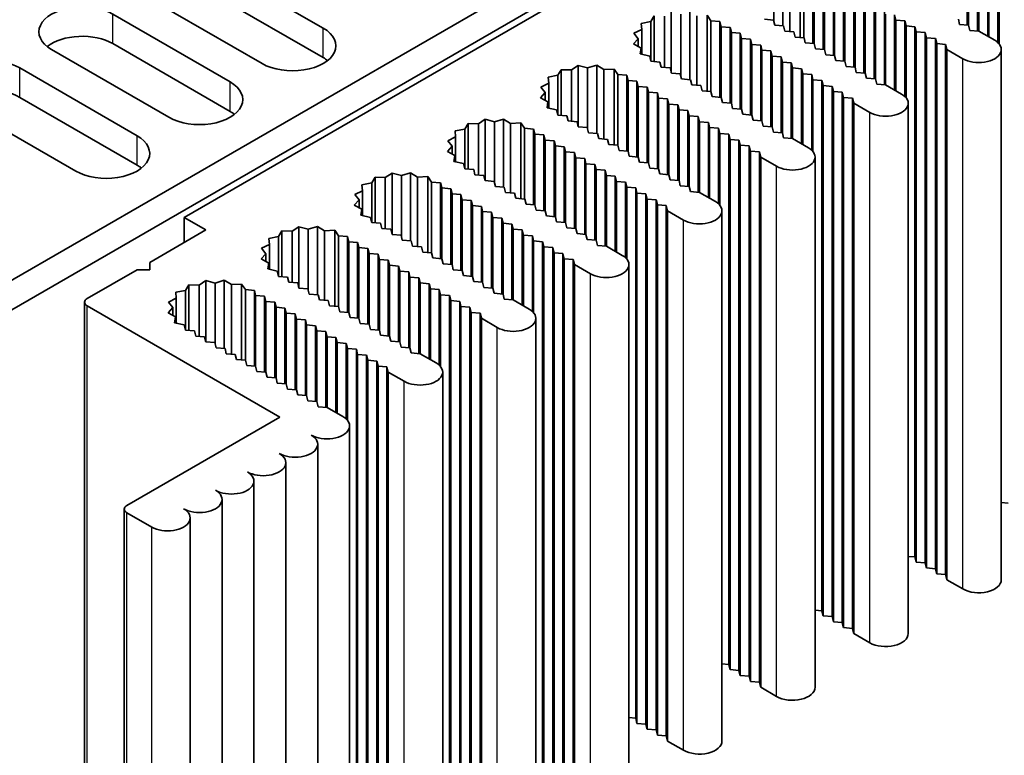
# Model space of a CAD drawing. Units: millimetres. Extents: x 0 to 7664, y 0 to 1405.
# Drawn here: x 1044 to 1099, y 336 to 377 of the extents above; entities that cross this region are included whole.
import ezdxf

# ---------------------------------------------------------------- set-up
doc = ezdxf.new("R2010")
doc.units = ezdxf.units.MM
doc.header["$LTSCALE"] = 3.5
doc.layers.add('Visible (ISO)', color=7, linetype='Continuous', lineweight=35)
doc.layers.add('Visible Narrow (ISO)', color=7, linetype='Continuous', lineweight=25)

msp = doc.modelspace()

# ---------------------------------------------------------------- linework, layer by layer
at = {"layer": 'Visible (ISO)'}
for p, q in [((1053.1918, 365.7581), (1180.471, 439.2428)), ((1126.5541, 410.1551), (967.8087, 318.5034)), ((1126.5541, 408.5221), (967.8087, 316.8704)), ((1096.6082, 376.4192), (1096.6082, 380.6184)), ((1054.3939, 380.006), (1060.8993, 376.2501)), ((1085.8794, 376.6215), (1085.8794, 380.0033)), ((1086.3864, 376.3758), (1086.3864, 380.1545)), ((1096.6789, 376.4134), (1096.6789, 380.3326)), ((1097.1739, 376.0926), (1097.1739, 380.2918)), ((1097.2446, 376.0868), (1097.2446, 380.006)), ((1097.7395, 375.801), (1097.7395, 379.9652)), ((1086.7775, 376.0636), (1086.7775, 379.9145)), ((1087.3456, 375.7368), (1087.3456, 379.9457)), ((1087.5536, 375.7197), (1087.5536, 379.6389)), ((1088.0522, 375.3986), (1088.0522, 379.5977)), ((1097.8103, 375.7602), (1097.8103, 379.6794)), ((1098.3052, 375.4481), (1098.3052, 379.6386)), ((1088.1229, 375.3928), (1088.1229, 379.312)), ((1088.6179, 375.072), (1088.6179, 379.2712)), ((1088.6886, 375.0662), (1088.6886, 378.9854)), ((1089.1835, 374.7454), (1089.1835, 378.9446)), ((1098.3759, 375.3731), (1098.3759, 379.3528)), ((1060.8993, 374.6171), (1054.3939, 378.373)), ((1089.2543, 374.7396), (1089.2543, 378.6588)), ((1089.7492, 374.4188), (1089.7492, 378.618)), ((1089.8199, 374.413), (1089.8199, 378.3322)), ((1057.5052, 374.2905), (1050.9998, 378.0464)), ((1090.3149, 374.0922), (1090.3149, 378.2914)), ((1090.3856, 374.0864), (1090.3856, 378.0056)), ((1090.8806, 373.7656), (1090.8806, 377.9648)), ((1090.9513, 373.7598), (1090.9513, 377.679)), ((1091.4463, 373.439), (1091.4463, 377.6382)), ((1091.517, 373.4332), (1091.517, 377.3524)), ((1092.012, 373.1124), (1092.012, 377.3116)), ((1049.232, 377.0258), (1055.7374, 373.2699)), ((1079.2569, 376.9292), (1079.0719, 376.6175)), ((1079.2569, 374.3977), (1079.2569, 376.9292)), ((1079.8268, 374.0708), (1079.8268, 376.9121)), ((1080.1997, 373.7743), (1080.1997, 377.1615)), ((1080.7175, 373.6413), (1080.7175, 377.0231)), ((1081.2245, 373.3956), (1081.2245, 377.1742)), ((1081.6156, 373.0834), (1081.6156, 376.9343)), ((1082.3917, 376.6587), (1082.1837, 376.9655)), ((1082.1837, 372.7566), (1082.1837, 376.9655)), ((1085.3652, 376.74), (1085.8601, 376.6992)), ((1085.8601, 376.6992), (1085.9309, 376.4134)), ((1092.0827, 373.1066), (1092.0827, 377.0258)), ((1092.6484, 376.6992), (1092.5777, 376.985)), ((1092.5777, 372.8208), (1092.5777, 376.985)), ((1093.1433, 376.6584), (1092.6484, 376.6992)), ((1092.6484, 372.78), (1092.6484, 376.6992)), ((1096.1132, 376.74), (1096.1839, 376.4542)), ((1078.5616, 376.1817), (1078.1297, 375.9664)), ((1079.0719, 376.6175), (1078.5321, 376.5107)), ((1078.5321, 376.5107), (1078.5616, 376.1817)), ((1078.5616, 374.8001), (1078.5616, 376.1817)), ((1079.0719, 374.413), (1079.0719, 376.6175)), ((1082.8903, 376.6175), (1082.3917, 376.6587)), ((1082.3917, 372.7395), (1082.3917, 376.6587)), ((1082.961, 376.3318), (1082.8903, 376.6175)), ((1082.8903, 372.4184), (1082.8903, 376.6175)), ((1083.456, 376.2909), (1082.961, 376.3318)), ((1082.961, 372.4126), (1082.961, 376.3318)), ((1083.5267, 376.0052), (1083.456, 376.2909)), ((1083.456, 372.0918), (1083.456, 376.2909)), ((1085.9309, 376.4134), (1086.4258, 376.3726)), ((1086.4258, 376.3726), (1086.4965, 376.0868)), ((1093.2141, 376.3726), (1093.1433, 376.6584)), ((1093.1433, 372.4679), (1093.1433, 376.6584)), ((1093.709, 376.3318), (1093.2141, 376.3726)), ((1093.2141, 372.3928), (1093.2141, 376.3726)), ((1093.7797, 376.046), (1093.709, 376.3318)), ((1093.709, 346.9379), (1093.709, 376.3318)), ((1096.1839, 376.4542), (1096.6789, 376.4134)), ((1096.6789, 376.4134), (1096.7496, 376.1276)), ((1078.3695, 375.6675), (1078.1077, 375.3747)), ((1078.1297, 375.9664), (1078.3695, 375.6675)), ((1078.3695, 375.2325), (1078.3695, 375.6675)), ((1084.0217, 375.9643), (1083.5267, 376.0052)), ((1083.5267, 372.086), (1083.5267, 376.0052)), ((1084.0924, 375.6786), (1084.0217, 375.9643)), ((1084.0217, 371.7652), (1084.0217, 375.9643)), ((1084.5874, 375.6377), (1084.0924, 375.6786)), ((1084.0924, 371.7594), (1084.0924, 375.6786)), ((1084.6581, 375.352), (1084.5874, 375.6377)), ((1084.5874, 371.4386), (1084.5874, 375.6377)), ((1086.4965, 376.0868), (1086.9915, 376.046)), ((1086.9915, 376.046), (1087.0622, 375.7602)), ((1087.0622, 375.7602), (1087.5572, 375.7194)), ((1087.5572, 375.7194), (1087.6279, 375.4336)), ((1094.2747, 376.0052), (1093.7797, 376.046)), ((1093.7797, 346.6521), (1093.7797, 376.046)), ((1094.3454, 375.7194), (1094.2747, 376.0052)), ((1094.2747, 346.6113), (1094.2747, 376.0052)), ((1094.8404, 375.6786), (1094.3454, 375.7194)), ((1094.3454, 346.3255), (1094.3454, 375.7194)), ((1094.9111, 375.3928), (1094.8404, 375.6786)), ((1094.8404, 346.2847), (1094.8404, 375.6786)), ((1096.7496, 376.1276), (1097.2446, 376.0868)), ((1097.2446, 376.0868), (1098.1284, 375.5765)), ((1052.3433, 371.3103), (1045.8379, 375.0662)), ((1055.7374, 371.6369), (1049.232, 375.3928)), ((1078.1077, 375.3747), (1078.5233, 375.1489)), ((1078.5233, 375.1489), (1078.4693, 374.821)), ((1078.5233, 374.8088), (1078.5233, 375.1489)), ((1085.153, 375.3111), (1084.6581, 375.352)), ((1084.6581, 371.4328), (1084.6581, 375.352)), ((1085.2237, 375.0254), (1085.153, 375.3111)), ((1085.153, 371.112), (1085.153, 375.3111)), ((1087.6279, 375.4336), (1088.1229, 375.3928)), ((1088.1229, 375.3928), (1088.1936, 375.107)), ((1088.1936, 375.107), (1088.6886, 375.0662)), ((1088.6886, 375.0662), (1088.7593, 374.7804)), ((1095.4061, 375.352), (1094.9111, 375.3928)), ((1094.9111, 345.9989), (1094.9111, 375.3928)), ((1095.4768, 375.0662), (1095.4061, 375.352)), ((1095.4061, 345.9581), (1095.4061, 375.352)), ((1096.3607, 374.5559), (1095.4768, 375.0662)), ((1095.4768, 345.6723), (1095.4768, 375.0662)), ((1098.4946, 345.6723), (1098.4946, 375.0662)), ((1078.4693, 374.821), (1079.0007, 374.7009)), ((1079.0007, 374.7009), (1079.0719, 374.413)), ((1085.7187, 374.9845), (1085.2237, 375.0254)), ((1085.2237, 371.1062), (1085.2237, 375.0254)), ((1085.7894, 374.6988), (1085.7187, 374.9845)), ((1085.7187, 370.7854), (1085.7187, 374.9845)), ((1086.2844, 374.6579), (1085.7894, 374.6988)), ((1085.7894, 370.7796), (1085.7894, 374.6988)), ((1086.3551, 374.3722), (1086.2844, 374.6579)), ((1086.2844, 370.4588), (1086.2844, 374.6579)), ((1088.7593, 374.7804), (1089.2543, 374.7396)), ((1089.2543, 374.7396), (1089.325, 374.4538)), ((1044.0701, 374.0456), (1050.5755, 370.2897)), ((1075.0378, 374.1813), (1074.6649, 373.9319)), ((1075.5556, 374.0428), (1075.0378, 374.1813)), ((1075.0378, 370.7941), (1075.0378, 374.1813)), ((1076.0626, 374.194), (1075.5556, 374.0428)), ((1075.5556, 370.6611), (1075.5556, 374.0428)), ((1076.4537, 373.9541), (1076.0626, 374.194)), ((1076.0626, 370.4154), (1076.0626, 374.194)), ((1077.0218, 373.9853), (1076.4537, 373.9541)), ((1076.4537, 370.1032), (1076.4537, 373.9541)), ((1077.2298, 373.6784), (1077.0218, 373.9853)), ((1077.0218, 369.7764), (1077.0218, 373.9853)), ((1079.0719, 374.413), (1079.5669, 374.3722)), ((1079.5669, 374.3722), (1079.6376, 374.0864)), ((1079.6376, 374.0864), (1080.1326, 374.0456)), ((1080.1326, 374.0456), (1080.2033, 373.7598)), ((1086.8501, 374.3313), (1086.3551, 374.3722)), ((1086.3551, 370.453), (1086.3551, 374.3722)), ((1086.9208, 374.0456), (1086.8501, 374.3313)), ((1086.8501, 370.1322), (1086.8501, 374.3313)), ((1087.4158, 374.0047), (1086.9208, 374.0456)), ((1086.9208, 370.1264), (1086.9208, 374.0456)), ((1087.4865, 373.719), (1087.4158, 374.0047)), ((1087.4158, 369.8406), (1087.4158, 374.0047)), ((1089.325, 374.4538), (1089.8199, 374.413)), ((1089.8199, 374.413), (1089.8907, 374.1272)), ((1089.8907, 374.1272), (1090.3856, 374.0864)), ((1090.3856, 374.0864), (1090.4563, 373.8006)), ((1073.91, 373.6373), (1073.3702, 373.5305)), ((1073.3702, 373.5305), (1073.3998, 373.2015)), ((1074.095, 373.949), (1073.91, 373.6373)), ((1073.91, 371.4328), (1073.91, 373.6373)), ((1074.6649, 373.9319), (1074.095, 373.949)), ((1074.095, 371.4175), (1074.095, 373.949)), ((1074.6649, 371.0906), (1074.6649, 373.9319)), ((1077.7284, 373.6373), (1077.2298, 373.6784)), ((1077.2298, 369.7593), (1077.2298, 373.6784)), ((1077.7991, 373.3516), (1077.7284, 373.6373)), ((1077.7284, 369.4382), (1077.7284, 373.6373)), ((1080.2033, 373.7598), (1080.6983, 373.719)), ((1080.6983, 373.719), (1080.769, 373.4332)), ((1080.769, 373.4332), (1081.264, 373.3924)), ((1087.9815, 373.6781), (1087.4865, 373.719)), ((1087.4865, 369.7998), (1087.4865, 373.719)), ((1088.0522, 373.3924), (1087.9815, 373.6781)), ((1087.9815, 369.4876), (1087.9815, 373.6781)), ((1090.4563, 373.8006), (1090.9513, 373.7598)), ((1090.9513, 373.7598), (1091.022, 373.474)), ((1091.022, 373.474), (1091.517, 373.4332)), ((1091.517, 373.4332), (1091.5877, 373.1474)), ((1073.3998, 373.2015), (1072.9678, 372.9862)), ((1072.9678, 372.9862), (1073.2076, 372.6873)), ((1073.3998, 371.8199), (1073.3998, 373.2015)), ((1078.2941, 373.3107), (1077.7991, 373.3516)), ((1077.7991, 369.4324), (1077.7991, 373.3516)), ((1078.3648, 373.025), (1078.2941, 373.3107)), ((1078.2941, 369.1116), (1078.2941, 373.3107)), ((1078.8598, 372.9841), (1078.3648, 373.025)), ((1078.3648, 369.1058), (1078.3648, 373.025)), ((1078.9305, 372.6984), (1078.8598, 372.9841)), ((1078.8598, 368.785), (1078.8598, 372.9841)), ((1081.264, 373.3924), (1081.3347, 373.1066)), ((1081.3347, 373.1066), (1081.8296, 373.0658)), ((1081.8296, 373.0658), (1081.9003, 372.78)), ((1088.5472, 373.3516), (1088.0522, 373.3924)), ((1088.0522, 369.4126), (1088.0522, 373.3924)), ((1088.6179, 373.0658), (1088.5472, 373.3516)), ((1088.5472, 343.9577), (1088.5472, 373.3516)), ((1089.1128, 373.025), (1088.6179, 373.0658)), ((1088.6179, 343.6719), (1088.6179, 373.0658)), ((1089.1835, 372.7392), (1089.1128, 373.025)), ((1089.1128, 343.6311), (1089.1128, 373.025)), ((1091.5877, 373.1474), (1092.0827, 373.1066)), ((1092.0827, 373.1066), (1092.9666, 372.5963)), ((1050.5755, 368.6567), (1044.0701, 372.4126)), ((1073.2076, 372.6873), (1072.9458, 372.3945)), ((1072.9458, 372.3945), (1073.3614, 372.1687)), ((1073.2076, 372.2523), (1073.2076, 372.6873)), ((1079.4255, 372.6575), (1078.9305, 372.6984)), ((1078.9305, 368.7792), (1078.9305, 372.6984)), ((1079.4962, 372.3718), (1079.4255, 372.6575)), ((1079.4255, 368.4584), (1079.4255, 372.6575)), ((1079.9912, 372.3309), (1079.4962, 372.3718)), ((1079.4962, 368.4526), (1079.4962, 372.3718)), ((1080.0619, 372.0452), (1079.9912, 372.3309)), ((1079.9912, 368.1318), (1079.9912, 372.3309)), ((1081.9003, 372.78), (1082.3953, 372.7392)), ((1082.3953, 372.7392), (1082.466, 372.4534)), ((1082.466, 372.4534), (1082.961, 372.4126)), ((1082.961, 372.4126), (1083.0317, 372.1268)), ((1089.6785, 372.6984), (1089.1835, 372.7392)), ((1089.1835, 343.3453), (1089.1835, 372.7392)), ((1089.7492, 372.4126), (1089.6785, 372.6984)), ((1089.6785, 343.3045), (1089.6785, 372.6984)), ((1090.2442, 372.3718), (1089.7492, 372.4126)), ((1089.7492, 343.0187), (1089.7492, 372.4126)), ((1090.3149, 372.086), (1090.2442, 372.3718)), ((1090.2442, 342.9779), (1090.2442, 372.3718)), ((1047.1814, 368.3301), (1040.676, 372.086)), ((1073.3614, 372.1687), (1073.3074, 371.8407)), ((1073.3074, 371.8407), (1073.8388, 371.7207)), ((1073.3614, 371.8285), (1073.3614, 372.1687)), ((1080.5568, 372.0043), (1080.0619, 372.0452)), ((1080.0619, 368.126), (1080.0619, 372.0452)), ((1080.6276, 371.7186), (1080.5568, 372.0043)), ((1080.5568, 367.8052), (1080.5568, 372.0043)), ((1083.0317, 372.1268), (1083.5267, 372.086)), ((1083.5267, 372.086), (1083.5974, 371.8002)), ((1083.5974, 371.8002), (1084.0924, 371.7594)), ((1091.1988, 371.5757), (1090.3149, 372.086)), ((1090.3149, 342.6921), (1090.3149, 372.086)), ((1093.3327, 342.6921), (1093.3327, 372.086)), ((1073.8388, 371.7207), (1073.91, 371.4328)), ((1073.91, 371.4328), (1074.405, 371.392)), ((1074.405, 371.392), (1074.4757, 371.1062)), ((1081.1225, 371.6777), (1080.6276, 371.7186)), ((1080.6276, 367.7994), (1080.6276, 371.7186)), ((1081.1932, 371.392), (1081.1225, 371.6777)), ((1081.1225, 367.4786), (1081.1225, 371.6777)), ((1081.6882, 371.3511), (1081.1932, 371.392)), ((1081.1932, 367.4728), (1081.1932, 371.392)), ((1081.7589, 371.0654), (1081.6882, 371.3511)), ((1081.6882, 367.152), (1081.6882, 371.3511)), ((1084.0924, 371.7594), (1084.1631, 371.4736)), ((1084.1631, 371.4736), (1084.6581, 371.4328)), ((1084.6581, 371.4328), (1084.7288, 371.147)), ((1068.9332, 370.9688), (1068.7482, 370.6571)), ((1069.503, 370.9517), (1068.9332, 370.9688)), ((1068.9332, 368.4373), (1068.9332, 370.9688)), ((1069.8759, 371.2011), (1069.503, 370.9517)), ((1069.503, 368.1104), (1069.503, 370.9517)), ((1070.3937, 371.0626), (1069.8759, 371.2011)), ((1069.8759, 367.8139), (1069.8759, 371.2011)), ((1070.9008, 371.2138), (1070.3937, 371.0626)), ((1070.3937, 367.6808), (1070.3937, 371.0626)), ((1071.2918, 370.9739), (1070.9008, 371.2138)), ((1070.9008, 367.4352), (1070.9008, 371.2138)), ((1071.8599, 371.005), (1071.2918, 370.9739)), ((1071.2918, 367.123), (1071.2918, 370.9739)), ((1072.0679, 370.6982), (1071.8599, 371.005)), ((1071.8599, 366.7962), (1071.8599, 371.005)), ((1072.5665, 370.6571), (1072.0679, 370.6982)), ((1072.0679, 366.7791), (1072.0679, 370.6982)), ((1074.4757, 371.1062), (1074.9707, 371.0654)), ((1074.9707, 371.0654), (1075.0414, 370.7796)), ((1075.0414, 370.7796), (1075.5364, 370.7388)), ((1075.5364, 370.7388), (1075.6071, 370.453)), ((1082.2539, 371.0245), (1081.7589, 371.0654)), ((1081.7589, 367.1462), (1081.7589, 371.0654)), ((1082.3246, 370.7388), (1082.2539, 371.0245)), ((1082.2539, 366.8604), (1082.2539, 371.0245)), ((1082.8196, 370.6979), (1082.3246, 370.7388)), ((1082.3246, 366.8196), (1082.3246, 370.7388)), ((1082.8903, 370.4122), (1082.8196, 370.6979)), ((1082.8196, 366.5074), (1082.8196, 370.6979)), ((1084.7288, 371.147), (1085.2237, 371.1062)), ((1085.2237, 371.1062), (1085.2945, 370.8204)), ((1085.2945, 370.8204), (1085.7894, 370.7796)), ((1085.7894, 370.7796), (1085.8601, 370.4938)), ((1068.2379, 370.2213), (1067.8059, 370.006)), ((1068.7482, 370.6571), (1068.2083, 370.5503)), ((1068.2083, 370.5503), (1068.2379, 370.2213)), ((1068.2379, 368.8397), (1068.2379, 370.2213)), ((1068.7482, 368.4526), (1068.7482, 370.6571)), ((1072.6372, 370.3713), (1072.5665, 370.6571)), ((1072.5665, 366.458), (1072.5665, 370.6571)), ((1073.1322, 370.3305), (1072.6372, 370.3713)), ((1072.6372, 366.4522), (1072.6372, 370.3713)), ((1073.2029, 370.0447), (1073.1322, 370.3305)), ((1073.1322, 366.1314), (1073.1322, 370.3305)), ((1075.6071, 370.453), (1076.1021, 370.4122)), ((1076.1021, 370.4122), (1076.1728, 370.1264)), ((1083.3853, 370.3713), (1082.8903, 370.4122)), ((1082.8903, 366.4324), (1082.8903, 370.4122)), ((1083.456, 370.0856), (1083.3853, 370.3713)), ((1083.3853, 340.9775), (1083.3853, 370.3713)), ((1085.8601, 370.4938), (1086.3551, 370.453)), ((1086.3551, 370.453), (1086.4258, 370.1672)), ((1086.4258, 370.1672), (1086.9208, 370.1264)), ((1068.0458, 369.707), (1067.7839, 369.4143)), ((1067.8059, 370.006), (1068.0458, 369.707)), ((1068.0458, 369.272), (1068.0458, 369.707)), ((1073.6979, 370.0039), (1073.2029, 370.0447)), ((1073.2029, 366.1256), (1073.2029, 370.0447)), ((1073.7686, 369.7181), (1073.6979, 370.0039)), ((1073.6979, 365.8048), (1073.6979, 370.0039)), ((1074.2636, 369.6773), (1073.7686, 369.7181)), ((1073.7686, 365.799), (1073.7686, 369.7181)), ((1074.3343, 369.3915), (1074.2636, 369.6773)), ((1074.2636, 365.4782), (1074.2636, 369.6773)), ((1076.1728, 370.1264), (1076.6678, 370.0856)), ((1076.6678, 370.0856), (1076.7385, 369.7998)), ((1076.7385, 369.7998), (1077.2334, 369.759)), ((1077.2334, 369.759), (1077.3042, 369.4732)), ((1083.951, 370.0447), (1083.456, 370.0856)), ((1083.456, 340.6917), (1083.456, 370.0856)), ((1084.0217, 369.759), (1083.951, 370.0447)), ((1083.951, 340.6509), (1083.951, 370.0447)), ((1084.5166, 369.7181), (1084.0217, 369.759)), ((1084.0217, 340.3651), (1084.0217, 369.759)), ((1084.5874, 369.4324), (1084.5166, 369.7181)), ((1084.5166, 340.3243), (1084.5166, 369.7181)), ((1086.9208, 370.1264), (1087.8047, 369.6161)), ((1067.7839, 369.4143), (1068.1995, 369.1885)), ((1068.1995, 369.1885), (1068.1455, 368.8605)), ((1068.1995, 368.8483), (1068.1995, 369.1885)), ((1074.8293, 369.3507), (1074.3343, 369.3915)), ((1074.3343, 365.4724), (1074.3343, 369.3915)), ((1074.9, 369.0649), (1074.8293, 369.3507)), ((1074.8293, 365.1516), (1074.8293, 369.3507)), ((1075.395, 369.0241), (1074.9, 369.0649)), ((1074.9, 365.1458), (1074.9, 369.0649)), ((1077.3042, 369.4732), (1077.7991, 369.4324)), ((1077.7991, 369.4324), (1077.8698, 369.1466)), ((1077.8698, 369.1466), (1078.3648, 369.1058)), ((1078.3648, 369.1058), (1078.4355, 368.82)), ((1085.0823, 369.3915), (1084.5874, 369.4324)), ((1084.5874, 340.0385), (1084.5874, 369.4324)), ((1085.153, 369.1058), (1085.0823, 369.3915)), ((1085.0823, 339.9977), (1085.0823, 369.3915)), ((1086.0369, 368.5955), (1085.153, 369.1058)), ((1085.153, 339.7119), (1085.153, 369.1058)), ((1088.1708, 339.7119), (1088.1708, 369.1058)), ((1068.1455, 368.8605), (1068.6769, 368.7404)), ((1068.6769, 368.7404), (1068.7482, 368.4526)), ((1075.4657, 368.7383), (1075.395, 369.0241)), ((1075.395, 364.825), (1075.395, 369.0241)), ((1075.9607, 368.6975), (1075.4657, 368.7383)), ((1075.4657, 364.8192), (1075.4657, 368.7383)), ((1076.0314, 368.4117), (1075.9607, 368.6975)), ((1075.9607, 364.4984), (1075.9607, 368.6975)), ((1078.4355, 368.82), (1078.9305, 368.7792)), ((1078.9305, 368.7792), (1079.0012, 368.4934)), ((1079.0012, 368.4934), (1079.4962, 368.4526)), ((1063.7713, 367.9886), (1063.5863, 367.6769)), ((1064.3412, 367.9715), (1063.7713, 367.9886)), ((1063.7713, 365.4571), (1063.7713, 367.9886)), ((1064.7141, 368.2209), (1064.3412, 367.9715)), ((1064.3412, 365.1302), (1064.3412, 367.9715)), ((1065.2319, 368.0824), (1064.7141, 368.2209)), ((1064.7141, 364.8337), (1064.7141, 368.2209)), ((1065.7389, 368.2336), (1065.2319, 368.0824)), ((1065.2319, 364.7006), (1065.2319, 368.0824)), ((1066.13, 367.9937), (1065.7389, 368.2336)), ((1065.7389, 364.455), (1065.7389, 368.2336)), ((1066.6981, 368.0248), (1066.13, 367.9937)), ((1066.13, 364.1428), (1066.13, 367.9937)), ((1066.906, 367.718), (1066.6981, 368.0248)), ((1066.6981, 363.816), (1066.6981, 368.0248)), ((1068.7482, 368.4526), (1069.2431, 368.4117)), ((1069.2431, 368.4117), (1069.3138, 368.126)), ((1069.3138, 368.126), (1069.8088, 368.0851)), ((1069.8088, 368.0851), (1069.8795, 367.7994)), ((1076.5263, 368.3709), (1076.0314, 368.4117)), ((1076.0314, 364.4926), (1076.0314, 368.4117)), ((1076.597, 368.0851), (1076.5263, 368.3709)), ((1076.5263, 364.1718), (1076.5263, 368.3709)), ((1077.092, 368.0443), (1076.597, 368.0851)), ((1076.597, 364.166), (1076.597, 368.0851)), ((1077.1627, 367.7585), (1077.092, 368.0443)), ((1077.092, 363.8802), (1077.092, 368.0443)), ((1079.4962, 368.4526), (1079.5669, 368.1668)), ((1079.5669, 368.1668), (1080.0619, 368.126)), ((1080.0619, 368.126), (1080.1326, 367.8402)), ((1063.5863, 367.6769), (1063.0464, 367.5701)), ((1063.0464, 367.5701), (1063.076, 367.2411)), ((1063.5863, 365.4724), (1063.5863, 367.6769)), ((1067.4047, 367.6769), (1066.906, 367.718)), ((1066.906, 363.7988), (1066.906, 367.718)), ((1067.4754, 367.3911), (1067.4047, 367.6769)), ((1067.4047, 363.4778), (1067.4047, 367.6769)), ((1069.8795, 367.7994), (1070.3745, 367.7585)), ((1070.3745, 367.7585), (1070.4452, 367.4728)), ((1070.4452, 367.4728), (1070.9402, 367.4319)), ((1070.9402, 367.4319), (1071.0109, 367.1462)), ((1077.6577, 367.7177), (1077.1627, 367.7585)), ((1077.1627, 363.8394), (1077.1627, 367.7585)), ((1077.7284, 367.4319), (1077.6577, 367.7177)), ((1077.6577, 363.5272), (1077.6577, 367.7177)), ((1078.2234, 367.3911), (1077.7284, 367.4319)), ((1077.7284, 363.4522), (1077.7284, 367.4319)), ((1080.1326, 367.8402), (1080.6276, 367.7994)), ((1080.6276, 367.7994), (1080.6983, 367.5136)), ((1080.6983, 367.5136), (1081.1932, 367.4728)), ((1081.1932, 367.4728), (1081.264, 367.187)), ((1063.076, 367.2411), (1062.644, 367.0258)), ((1062.644, 367.0258), (1062.8839, 366.7268)), ((1063.076, 365.8594), (1063.076, 367.2411)), ((1067.9703, 367.3503), (1067.4754, 367.3911)), ((1067.4754, 363.4719), (1067.4754, 367.3911)), ((1068.0411, 367.0645), (1067.9703, 367.3503)), ((1067.9703, 363.1512), (1067.9703, 367.3503)), ((1068.536, 367.0237), (1068.0411, 367.0645)), ((1068.0411, 363.1453), (1068.0411, 367.0645)), ((1068.6067, 366.7379), (1068.536, 367.0237)), ((1068.536, 362.8246), (1068.536, 367.0237)), ((1071.0109, 367.1462), (1071.5059, 367.1054)), ((1071.5059, 367.1054), (1071.5766, 366.8196)), ((1078.2941, 367.1054), (1078.2234, 367.3911)), ((1078.2234, 337.9972), (1078.2234, 367.3911)), ((1078.7891, 367.0645), (1078.2941, 367.1054)), ((1078.2941, 337.7115), (1078.2941, 367.1054)), ((1078.8598, 366.7788), (1078.7891, 367.0645)), ((1078.7891, 337.6706), (1078.7891, 367.0645)), ((1081.264, 367.187), (1081.7589, 367.1462)), ((1081.7589, 367.1462), (1082.6428, 366.6359)), ((1062.8839, 366.7268), (1062.622, 366.4341)), ((1062.622, 366.4341), (1063.0376, 366.2083)), ((1062.8839, 366.2918), (1062.8839, 366.7268)), ((1069.1017, 366.6971), (1068.6067, 366.7379)), ((1068.6067, 362.8187), (1068.6067, 366.7379)), ((1069.1724, 366.4113), (1069.1017, 366.6971)), ((1069.1017, 362.498), (1069.1017, 366.6971)), ((1069.6674, 366.3705), (1069.1724, 366.4113)), ((1069.1724, 362.4921), (1069.1724, 366.4113)), ((1069.7381, 366.0847), (1069.6674, 366.3705)), ((1069.6674, 362.1714), (1069.6674, 366.3705)), ((1071.5766, 366.8196), (1072.0716, 366.7788)), ((1072.0716, 366.7788), (1072.1423, 366.493)), ((1072.1423, 366.493), (1072.6372, 366.4522)), ((1072.6372, 366.4522), (1072.708, 366.1664)), ((1079.3548, 366.7379), (1078.8598, 366.7788)), ((1078.8598, 337.3849), (1078.8598, 366.7788)), ((1079.4255, 366.4522), (1079.3548, 366.7379)), ((1079.3548, 337.3441), (1079.3548, 366.7379)), ((1079.9204, 366.4113), (1079.4255, 366.4522)), ((1079.4255, 337.0583), (1079.4255, 366.4522)), ((1079.9912, 366.1256), (1079.9204, 366.4113)), ((1079.9204, 337.0175), (1079.9204, 366.4113)), ((1063.0376, 366.2083), (1062.9836, 365.8803)), ((1062.9836, 365.8803), (1063.5151, 365.7602)), ((1063.0376, 365.8681), (1063.0376, 366.2083)), ((1070.2331, 366.0439), (1069.7381, 366.0847)), ((1069.7381, 362.1655), (1069.7381, 366.0847)), ((1070.3038, 365.7581), (1070.2331, 366.0439)), ((1070.2331, 361.8448), (1070.2331, 366.0439)), ((1072.708, 366.1664), (1073.2029, 366.1256)), ((1073.2029, 366.1256), (1073.2736, 365.8398)), ((1073.2736, 365.8398), (1073.7686, 365.799)), ((1073.7686, 365.799), (1073.8393, 365.5132)), ((1080.875, 365.6152), (1079.9912, 366.1256)), ((1079.9912, 336.7317), (1079.9912, 366.1256)), ((1083.0089, 336.7317), (1083.0089, 366.1256)), ((1054.3939, 365.0641), (1053.1918, 365.7581)), ((1053.1918, 364.3701), (1053.1918, 365.7581)), ((1059.5522, 365.2407), (1059.1793, 364.9913)), ((1060.07, 365.1022), (1059.5522, 365.2407)), ((1059.5522, 361.8535), (1059.5522, 365.2407)), ((1060.577, 365.2534), (1060.07, 365.1022)), ((1060.9681, 365.0135), (1060.577, 365.2534)), ((1060.577, 361.4748), (1060.577, 365.2534)), ((1063.5151, 365.7602), (1063.5863, 365.4724)), ((1063.5863, 365.4724), (1064.0813, 365.4315)), ((1064.0813, 365.4315), (1064.152, 365.1458)), ((1070.7988, 365.7173), (1070.3038, 365.7581)), ((1070.3038, 361.8389), (1070.3038, 365.7581)), ((1070.8695, 365.4315), (1070.7988, 365.7173)), ((1070.7988, 361.5182), (1070.7988, 365.7173)), ((1071.3645, 365.3907), (1070.8695, 365.4315)), ((1070.8695, 361.5123), (1070.8695, 365.4315)), ((1071.4352, 365.1049), (1071.3645, 365.3907)), ((1071.3645, 361.1916), (1071.3645, 365.3907)), ((1073.8393, 365.5132), (1074.3343, 365.4724)), ((1074.3343, 365.4724), (1074.405, 365.1866)), ((1051.2826, 363.2678), (1054.3939, 365.0641)), ((1058.4244, 364.6967), (1057.8846, 364.5899)), ((1058.6094, 365.0084), (1058.4244, 364.6967)), ((1058.4244, 362.4921), (1058.4244, 364.6967)), ((1059.1793, 364.9913), (1058.6094, 365.0084)), ((1058.6094, 362.4769), (1058.6094, 365.0084)), ((1059.1793, 362.1499), (1059.1793, 364.9913)), ((1060.07, 361.7204), (1060.07, 365.1022)), ((1061.5362, 365.0446), (1060.9681, 365.0135)), ((1060.9681, 361.1626), (1060.9681, 365.0135)), ((1061.7442, 364.7378), (1061.5362, 365.0446)), ((1061.5362, 360.8358), (1061.5362, 365.0446)), ((1062.2428, 364.6967), (1061.7442, 364.7378)), ((1061.7442, 360.8186), (1061.7442, 364.7378)), ((1062.3135, 364.4109), (1062.2428, 364.6967)), ((1062.2428, 360.4976), (1062.2428, 364.6967)), ((1064.152, 365.1458), (1064.6469, 365.1049)), ((1064.6469, 365.1049), (1064.7177, 364.8192)), ((1064.7177, 364.8192), (1065.2126, 364.7783)), ((1065.2126, 364.7783), (1065.2833, 364.4926)), ((1071.9301, 365.0641), (1071.4352, 365.1049)), ((1071.4352, 361.1858), (1071.4352, 365.1049)), ((1072.0009, 364.7783), (1071.9301, 365.0641)), ((1071.9301, 360.9), (1071.9301, 365.0641)), ((1072.4958, 364.7375), (1072.0009, 364.7783)), ((1072.0009, 360.8592), (1072.0009, 364.7783)), ((1072.5665, 364.4517), (1072.4958, 364.7375)), ((1072.4958, 360.547), (1072.4958, 364.7375)), ((1074.405, 365.1866), (1074.9, 365.1458)), ((1074.9, 365.1458), (1074.9707, 364.86)), ((1074.9707, 364.86), (1075.4657, 364.8192)), ((1075.4657, 364.8192), (1075.5364, 364.5334)), ((1057.9141, 364.2609), (1057.4822, 364.0456)), ((1057.8846, 364.5899), (1057.9141, 364.2609)), ((1057.9141, 362.8792), (1057.9141, 364.2609)), ((1062.8085, 364.3701), (1062.3135, 364.4109)), ((1062.3135, 360.4917), (1062.3135, 364.4109)), ((1062.8792, 364.0843), (1062.8085, 364.3701)), ((1062.8085, 360.171), (1062.8085, 364.3701)), ((1065.2833, 364.4926), (1065.7783, 364.4517)), ((1065.7783, 364.4517), (1065.849, 364.166)), ((1065.849, 364.166), (1066.344, 364.1251)), ((1066.344, 364.1251), (1066.4147, 363.8394)), ((1073.0615, 364.4109), (1072.5665, 364.4517)), ((1072.5665, 360.472), (1072.5665, 364.4517)), ((1073.1322, 364.1251), (1073.0615, 364.4109)), ((1073.0615, 335.017), (1073.0615, 364.4109)), ((1073.6272, 364.0843), (1073.1322, 364.1251)), ((1073.1322, 334.7313), (1073.1322, 364.1251)), ((1075.5364, 364.5334), (1076.0314, 364.4926)), ((1076.0314, 364.4926), (1076.1021, 364.2068)), ((1076.1021, 364.2068), (1076.597, 364.166)), ((1076.597, 364.166), (1077.4809, 363.6557)), ((1057.722, 363.7466), (1057.4602, 363.4539)), ((1057.4822, 364.0456), (1057.722, 363.7466)), ((1057.722, 363.3116), (1057.722, 363.7466)), ((1063.3742, 364.0435), (1062.8792, 364.0843)), ((1062.8792, 360.1651), (1062.8792, 364.0843)), ((1063.4449, 363.7577), (1063.3742, 364.0435)), ((1063.3742, 359.8444), (1063.3742, 364.0435)), ((1063.9398, 363.7169), (1063.4449, 363.7577)), ((1063.4449, 359.8385), (1063.4449, 363.7577)), ((1064.0105, 363.4311), (1063.9398, 363.7169)), ((1063.9398, 359.5178), (1063.9398, 363.7169)), ((1066.4147, 363.8394), (1066.9097, 363.7985)), ((1066.9097, 363.7985), (1066.9804, 363.5128)), ((1073.6979, 363.7985), (1073.6272, 364.0843)), ((1073.6272, 334.6904), (1073.6272, 364.0843)), ((1074.1929, 363.7577), (1073.6979, 363.7985)), ((1073.6979, 334.4047), (1073.6979, 363.7985)), ((1074.2636, 363.4719), (1074.1929, 363.7577)), ((1074.1929, 334.3638), (1074.1929, 363.7577)), ((1051.2826, 362.8596), (1051.2826, 363.2678)), ((1057.4602, 363.4539), (1057.8757, 363.2281)), ((1057.8757, 363.2281), (1057.8218, 362.9001)), ((1057.8757, 362.8879), (1057.8757, 363.2281)), ((1064.5055, 363.3903), (1064.0105, 363.4311)), ((1064.0105, 359.5119), (1064.0105, 363.4311)), ((1064.5762, 363.1045), (1064.5055, 363.3903)), ((1064.5055, 359.1912), (1064.5055, 363.3903)), ((1065.0712, 363.0637), (1064.5762, 363.1045)), ((1064.5762, 359.1853), (1064.5762, 363.1045)), ((1065.1419, 362.7779), (1065.0712, 363.0637)), ((1065.0712, 358.8646), (1065.0712, 363.0637)), ((1066.9804, 363.5128), (1067.4754, 363.4719)), ((1067.4754, 363.4719), (1067.5461, 363.1862)), ((1067.5461, 363.1862), (1068.0411, 363.1453)), ((1068.0411, 363.1453), (1068.1118, 362.8596)), ((1074.7586, 363.4311), (1074.2636, 363.4719)), ((1074.2636, 334.0781), (1074.2636, 363.4719)), ((1074.8293, 363.1453), (1074.7586, 363.4311)), ((1074.7586, 334.0372), (1074.7586, 363.4311)), ((1075.7132, 362.635), (1074.8293, 363.1453)), ((1074.8293, 333.7515), (1074.8293, 363.1453)), ((1077.847, 333.7515), (1077.847, 363.1453)), ((1047.8178, 361.2674), (1050.5755, 362.8596)), ((1050.5755, 362.8596), (1051.2826, 362.8596)), ((1057.8218, 362.9001), (1058.3532, 362.78)), ((1058.3532, 362.78), (1058.4244, 362.4921)), ((1058.4244, 362.4921), (1058.9194, 362.4513)), ((1065.6369, 362.7371), (1065.1419, 362.7779)), ((1065.1419, 358.8587), (1065.1419, 362.7779)), ((1065.7076, 362.4513), (1065.6369, 362.7371)), ((1065.6369, 358.538), (1065.6369, 362.7371)), ((1068.1118, 362.8596), (1068.6067, 362.8187)), ((1068.6067, 362.8187), (1068.6775, 362.533)), ((1068.6775, 362.533), (1069.1724, 362.4921)), ((1069.1724, 362.4921), (1069.2431, 362.2064)), ((1053.4475, 362.0281), (1053.2625, 361.7165)), ((1053.4475, 359.4967), (1053.4475, 362.0281)), ((1054.0174, 362.0111), (1053.4475, 362.0281)), ((1054.3903, 362.2605), (1054.0174, 362.0111)), ((1054.0174, 359.1697), (1054.0174, 362.0111)), ((1054.3903, 358.8733), (1054.3903, 362.2605)), ((1054.9081, 362.122), (1054.3903, 362.2605)), ((1055.4151, 362.2732), (1054.9081, 362.122)), ((1054.9081, 358.7402), (1054.9081, 362.122)), ((1055.8062, 362.0332), (1055.4151, 362.2732)), ((1055.4151, 358.4946), (1055.4151, 362.2732)), ((1056.3743, 362.0644), (1055.8062, 362.0332)), ((1055.8062, 358.1824), (1055.8062, 362.0332)), ((1056.5823, 361.7576), (1056.3743, 362.0644)), ((1056.3743, 357.8556), (1056.3743, 362.0644)), ((1058.9194, 362.4513), (1058.9901, 362.1655)), ((1058.9901, 362.1655), (1059.4851, 362.1247)), ((1059.4851, 362.1247), (1059.5558, 361.8389)), ((1066.2026, 362.4105), (1065.7076, 362.4513)), ((1065.7076, 358.5321), (1065.7076, 362.4513)), ((1066.2733, 362.1247), (1066.2026, 362.4105)), ((1066.2026, 358.2114), (1066.2026, 362.4105)), ((1066.7683, 362.0839), (1066.2733, 362.1247)), ((1066.2733, 358.2055), (1066.2733, 362.1247)), ((1066.839, 361.7981), (1066.7683, 362.0839)), ((1066.7683, 357.9198), (1066.7683, 362.0839)), ((1069.2431, 362.2064), (1069.7381, 362.1655)), ((1069.7381, 362.1655), (1069.8088, 361.8798)), ((1053.2625, 361.7165), (1052.7227, 361.6097)), ((1052.7227, 361.6097), (1052.7522, 361.2806)), ((1053.2625, 359.5119), (1053.2625, 361.7165)), ((1057.0809, 361.7165), (1056.5823, 361.7576)), ((1056.5823, 357.8384), (1056.5823, 361.7576)), ((1057.1516, 361.4307), (1057.0809, 361.7165)), ((1057.0809, 357.5173), (1057.0809, 361.7165)), ((1057.6466, 361.3899), (1057.1516, 361.4307)), ((1057.1516, 357.5115), (1057.1516, 361.4307)), ((1059.5558, 361.8389), (1060.0507, 361.7981)), ((1060.0507, 361.7981), (1060.1215, 361.5123)), ((1060.1215, 361.5123), (1060.6164, 361.4715)), ((1060.6164, 361.4715), (1060.6871, 361.1858)), ((1067.3339, 361.7573), (1066.839, 361.7981)), ((1066.839, 357.8789), (1066.839, 361.7981)), ((1067.4047, 361.4715), (1067.3339, 361.7573)), ((1067.3339, 357.5668), (1067.3339, 361.7573)), ((1067.8996, 361.4307), (1067.4047, 361.4715)), ((1067.4047, 357.4918), (1067.4047, 361.4715)), ((1067.9703, 361.1449), (1067.8996, 361.4307)), ((1067.8996, 332.0368), (1067.8996, 361.4307)), ((1069.8088, 361.8798), (1070.3038, 361.8389)), ((1070.3038, 361.8389), (1070.3745, 361.5532)), ((1070.3745, 361.5532), (1070.8695, 361.5123)), ((1070.8695, 361.5123), (1070.9402, 361.2266)), ((1047.6714, 331.6694), (1047.6714, 361.0633)), ((1058.4951, 354.6946), (1047.8178, 360.8592)), ((1052.7522, 361.2806), (1052.3203, 361.0654)), ((1052.3203, 361.0654), (1052.5601, 360.7664)), ((1052.7522, 359.899), (1052.7522, 361.2806)), ((1057.7173, 361.1041), (1057.6466, 361.3899)), ((1057.6466, 357.1907), (1057.6466, 361.3899)), ((1058.2123, 361.0633), (1057.7173, 361.1041)), ((1057.7173, 357.1849), (1057.7173, 361.1041)), ((1058.283, 360.7775), (1058.2123, 361.0633)), ((1058.2123, 356.8642), (1058.2123, 361.0633)), ((1060.6871, 361.1858), (1061.1821, 361.1449)), ((1061.1821, 361.1449), (1061.2528, 360.8592)), ((1061.2528, 360.8592), (1061.7478, 360.8183)), ((1068.4653, 361.1041), (1067.9703, 361.1449)), ((1067.9703, 331.751), (1067.9703, 361.1449)), ((1068.536, 360.8183), (1068.4653, 361.1041)), ((1068.4653, 331.7102), (1068.4653, 361.1041)), ((1070.9402, 361.2266), (1071.4352, 361.1858)), ((1071.4352, 361.1858), (1072.3191, 360.6754)), ((1052.5601, 360.7664), (1052.2983, 360.4737)), ((1052.2983, 360.4737), (1052.7139, 360.2479)), ((1052.5601, 360.3314), (1052.5601, 360.7664)), ((1058.778, 360.7367), (1058.283, 360.7775)), ((1058.283, 356.8583), (1058.283, 360.7775)), ((1058.8487, 360.4509), (1058.778, 360.7367)), ((1058.778, 356.5376), (1058.778, 360.7367)), ((1059.3436, 360.4101), (1058.8487, 360.4509)), ((1058.8487, 356.5317), (1058.8487, 360.4509)), ((1059.4144, 360.1243), (1059.3436, 360.4101)), ((1059.3436, 356.211), (1059.3436, 360.4101)), ((1061.7478, 360.8183), (1061.8185, 360.5326)), ((1061.8185, 360.5326), (1062.3135, 360.4917)), ((1062.3135, 360.4917), (1062.3842, 360.206)), ((1069.031, 360.7775), (1068.536, 360.8183)), ((1068.536, 331.4245), (1068.536, 360.8183)), ((1069.1017, 360.4917), (1069.031, 360.7775)), ((1069.031, 331.3836), (1069.031, 360.7775)), ((1069.5967, 360.4509), (1069.1017, 360.4917)), ((1069.1017, 331.0979), (1069.1017, 360.4917)), ((1069.6674, 360.1651), (1069.5967, 360.4509)), ((1069.5967, 331.057), (1069.5967, 360.4509)), ((1052.7139, 360.2479), (1052.6599, 359.9199)), ((1052.6599, 359.9199), (1053.1913, 359.7998)), ((1052.7139, 359.9077), (1052.7139, 360.2479)), ((1053.1913, 359.7998), (1053.2625, 359.5119)), ((1059.9093, 360.0835), (1059.4144, 360.1243)), ((1059.4144, 356.2051), (1059.4144, 360.1243)), ((1059.98, 359.7977), (1059.9093, 360.0835)), ((1059.9093, 355.8844), (1059.9093, 360.0835)), ((1060.475, 359.7569), (1059.98, 359.7977)), ((1059.98, 355.8785), (1059.98, 359.7977)), ((1060.5457, 359.4711), (1060.475, 359.7569)), ((1060.475, 355.5578), (1060.475, 359.7569)), ((1062.3842, 360.206), (1062.8792, 360.1651)), ((1062.8792, 360.1651), (1062.9499, 359.8794)), ((1062.9499, 359.8794), (1063.4449, 359.8385)), ((1063.4449, 359.8385), (1063.5156, 359.5528)), ((1070.5513, 359.6548), (1069.6674, 360.1651)), ((1069.6674, 330.7713), (1069.6674, 360.1651)), ((1072.6852, 330.7713), (1072.6852, 360.1651)), ((1053.2625, 359.5119), (1053.7575, 359.4711)), ((1053.7575, 359.4711), (1053.8282, 359.1853)), ((1061.0407, 359.4303), (1060.5457, 359.4711)), ((1060.5457, 355.5519), (1060.5457, 359.4711)), ((1061.1114, 359.1445), (1061.0407, 359.4303)), ((1061.0407, 355.2312), (1061.0407, 359.4303)), ((1063.5156, 359.5528), (1064.0105, 359.5119)), ((1064.0105, 359.5119), (1064.0813, 359.2262)), ((1064.0813, 359.2262), (1064.5762, 359.1853)), ((1053.8282, 359.1853), (1054.3232, 359.1445)), ((1054.3232, 359.1445), (1054.3939, 358.8587)), ((1054.3939, 358.8587), (1054.8889, 358.8179)), ((1054.8889, 358.8179), (1054.9596, 358.5321)), ((1061.6064, 359.1037), (1061.1114, 359.1445)), ((1061.1114, 355.2253), (1061.1114, 359.1445)), ((1061.6771, 358.8179), (1061.6064, 359.1037)), ((1061.6064, 354.9396), (1061.6064, 359.1037)), ((1062.1721, 358.7771), (1061.6771, 358.8179)), ((1061.6771, 354.8987), (1061.6771, 358.8179)), ((1062.2428, 358.4913), (1062.1721, 358.7771)), ((1062.1721, 354.5866), (1062.1721, 358.7771)), ((1064.5762, 359.1853), (1064.6469, 358.8996)), ((1064.6469, 358.8996), (1065.1419, 358.8587)), ((1065.1419, 358.8587), (1065.2126, 358.573)), ((1054.9596, 358.5321), (1055.4546, 358.4913)), ((1055.4546, 358.4913), (1055.5253, 358.2055)), ((1055.5253, 358.2055), (1056.0202, 358.1647)), ((1056.0202, 358.1647), (1056.091, 357.8789)), ((1062.7378, 358.4505), (1062.2428, 358.4913)), ((1062.2428, 354.5116), (1062.2428, 358.4913)), ((1062.8085, 358.1647), (1062.7378, 358.4505)), ((1062.7378, 329.0566), (1062.7378, 358.4505)), ((1063.3034, 358.1239), (1062.8085, 358.1647)), ((1062.8085, 328.7708), (1062.8085, 358.1647)), ((1063.3742, 357.8381), (1063.3034, 358.1239)), ((1063.3034, 328.73), (1063.3034, 358.1239)), ((1065.2126, 358.573), (1065.7076, 358.5321)), ((1065.7076, 358.5321), (1065.7783, 358.2464)), ((1065.7783, 358.2464), (1066.2733, 358.2055)), ((1066.2733, 358.2055), (1067.1572, 357.6952)), ((1056.091, 357.8789), (1056.5859, 357.8381)), ((1056.5859, 357.8381), (1056.6566, 357.5523)), ((1063.8691, 357.7973), (1063.3742, 357.8381)), ((1063.3742, 328.4442), (1063.3742, 357.8381)), ((1063.9398, 357.5115), (1063.8691, 357.7973)), ((1063.8691, 328.4034), (1063.8691, 357.7973)), ((1056.6566, 357.5523), (1057.1516, 357.5115)), ((1057.1516, 357.5115), (1057.2223, 357.2257)), ((1057.2223, 357.2257), (1057.7173, 357.1849)), ((1057.7173, 357.1849), (1057.788, 356.8991)), ((1064.4348, 357.4707), (1063.9398, 357.5115)), ((1063.9398, 328.1176), (1063.9398, 357.5115)), ((1064.5055, 357.1849), (1064.4348, 357.4707)), ((1064.4348, 328.0768), (1064.4348, 357.4707)), ((1065.3894, 356.6746), (1064.5055, 357.1849)), ((1064.5055, 327.791), (1064.5055, 357.1849)), ((1067.5233, 327.791), (1067.5233, 357.1849)), ((1057.788, 356.8991), (1058.283, 356.8583)), ((1058.283, 356.8583), (1058.3537, 356.5725)), ((1058.3537, 356.5725), (1058.8487, 356.5317)), ((1058.8487, 356.5317), (1058.9194, 356.2459)), ((1058.9194, 356.2459), (1059.4144, 356.2051)), ((1059.4144, 356.2051), (1059.4851, 355.9193)), ((1059.4851, 355.9193), (1059.98, 355.8785)), ((1059.98, 355.8785), (1060.0507, 355.5927)), ((1060.0507, 355.5927), (1060.5457, 355.5519)), ((1060.5457, 355.5519), (1060.6164, 355.2662)), ((1060.6164, 355.2662), (1061.1114, 355.2253)), ((1061.1114, 355.2253), (1061.9953, 354.715)), ((1050.0098, 349.7956), (1058.4951, 354.6946)), ((1062.3614, 324.8108), (1062.3614, 354.2047)), ((1060.5936, 323.7902), (1060.5936, 353.1841)), ((1058.8259, 322.7696), (1058.8259, 352.1635)), ((1057.0581, 321.749), (1057.0581, 351.1428)), ((1055.2903, 320.7283), (1055.2903, 350.1222)), ((1098.4946, 349.9491), (1098.8709, 349.9181)), ((1049.8634, 320.1976), (1049.8634, 349.5915)), ((1051.3887, 348.5913), (1050.0098, 349.3874)), ((1053.5226, 319.7077), (1053.5226, 349.1016)), ((1093.3327, 346.9689), (1093.709, 346.9379)), ((1093.709, 346.9379), (1093.7797, 346.6521)), ((1093.7797, 346.6521), (1094.2747, 346.6113)), ((1094.2747, 346.6113), (1094.3454, 346.3255)), ((1094.3454, 346.3255), (1094.8404, 346.2847)), ((1094.8404, 346.2847), (1094.9111, 345.9989)), ((1094.9111, 345.9989), (1095.4061, 345.9581)), ((1095.4061, 345.9581), (1095.4768, 345.6723)), ((1095.4768, 345.6723), (1096.3607, 345.162)), ((1088.1708, 343.9887), (1088.5472, 343.9577)), ((1088.5472, 343.9577), (1088.6179, 343.6719)), ((1088.6179, 343.6719), (1089.1128, 343.6311)), ((1089.1128, 343.6311), (1089.1835, 343.3453)), ((1089.1835, 343.3453), (1089.6785, 343.3045)), ((1089.6785, 343.3045), (1089.7492, 343.0187)), ((1089.7492, 343.0187), (1090.2442, 342.9779)), ((1090.2442, 342.9779), (1090.3149, 342.6921)), ((1090.3149, 342.6921), (1091.1988, 342.1818)), ((1083.0089, 341.0085), (1083.3853, 340.9775)), ((1083.3853, 340.9775), (1083.456, 340.6917)), ((1083.456, 340.6917), (1083.951, 340.6509)), ((1083.951, 340.6509), (1084.0217, 340.3651)), ((1084.0217, 340.3651), (1084.5166, 340.3243)), ((1084.5166, 340.3243), (1084.5874, 340.0385)), ((1084.5874, 340.0385), (1085.0823, 339.9977)), ((1085.0823, 339.9977), (1085.153, 339.7119)), ((1085.153, 339.7119), (1086.0369, 339.2016)), ((1077.847, 338.0283), (1078.2234, 337.9972)), ((1078.2234, 337.9972), (1078.2941, 337.7115)), ((1078.2941, 337.7115), (1078.7891, 337.6706)), ((1078.7891, 337.6706), (1078.8598, 337.3849)), ((1078.8598, 337.3849), (1079.3548, 337.3441)), ((1079.3548, 337.3441), (1079.4255, 337.0583)), ((1079.4255, 337.0583), (1079.9204, 337.0175)), ((1079.9204, 337.0175), (1079.9912, 336.7317)), ((1079.9912, 336.7317), (1080.875, 336.2214))]:
    msp.add_line(p, q, dxfattribs=at)
for centre, major_axis, start_param, end_param in [((1047.535, 376.046), (-2.4, 0), 3.9269908, 7.0685835), ((1059.2022, 375.2703), (2.4, 0), 3.9269908, 7.0685835), ((1047.535, 374.413), (-2.4, 0), 3.9269908, 5.6530481), ((1097.2446, 375.0662), (1.25, 0), 3.9269908, 7.0685835), ((1042.3731, 373.0658), (-2.4, 0), 3.9269908, 7.0685835), ((1059.2022, 373.6373), (-2.4, 0), 3.7717299, 3.9269908), ((1054.0403, 372.2901), (2.4, 0), 3.9269908, 7.0685835), ((1042.3731, 371.4328), (-2.4, 0), 3.9269908, 5.6530481), ((1092.0827, 372.086), (1.25, 0), 3.9269908, 7.0685835), ((1054.0403, 370.6571), (-2.4, 0), 3.7717299, 3.9269908), ((1048.8785, 369.3099), (2.4, 0), 3.9269908, 7.0685835), ((1086.9208, 369.1058), (1.25, 0), 3.9269908, 7.0685835), ((1048.8785, 367.6769), (-2.4, 0), 3.7717299, 3.9269908), ((1081.7589, 366.1256), (1.25, 0), 3.9269908, 7.0685835), ((1076.597, 363.1453), (1.25, 0), 3.9269908, 7.0685835), ((1048.1714, 361.0633), (-0.5, 0), 5.4977871, 7.0685835), ((1071.4352, 360.1651), (1.25, 0), 3.9269908, 7.0685835), ((1066.2733, 357.1849), (1.25, 0), 3.9269908, 7.0685835), ((1061.1114, 354.2047), (1.25, 0), 3.9269908, 7.0685835), ((1059.3436, 353.1841), (1.25, 0), 3.9269908, 7.0685835), ((1057.5759, 352.1635), (1.25, 0), 3.9269908, 7.0685835), ((1055.8081, 351.1428), (1.25, 0), 3.9269908, 7.0685835), ((1054.0403, 350.1222), (1.25, 0), 3.9269908, 7.0685835), ((1050.3634, 349.5915), (-0.5, 0), 5.4977871, 7.0685835), ((1052.2726, 349.1016), (1.25, 0), 3.9269908, 7.0685835), ((1097.2446, 345.6723), (1.25, 0), 3.9269908, 6.2831853), ((1092.0827, 342.6921), (1.25, 0), 3.9269908, 6.2831853), ((1086.9208, 339.7119), (1.25, 0), 3.9269908, 6.2831853), ((1081.7589, 336.7317), (1.25, 0), 3.9269908, 6.2831853)]:
    msp.add_ellipse(centre, major_axis=major_axis, ratio=0.5773503, start_param=start_param, end_param=end_param, dxfattribs=at)
at = {"layer": 'Visible Narrow (ISO)'}
for p, q in [((1049.232, 375.3928), (1049.232, 377.0258)), ((1060.8993, 374.6171), (1060.8993, 376.2501)), ((1096.3607, 345.162), (1096.3607, 374.5559)), ((1044.0701, 372.4126), (1044.0701, 374.0456)), ((1055.7374, 371.6369), (1055.7374, 373.2699)), ((1091.1988, 342.1818), (1091.1988, 371.5757)), ((1050.5755, 368.6567), (1050.5755, 370.2897)), ((1086.0369, 339.2016), (1086.0369, 368.5955)), ((1080.875, 336.2214), (1080.875, 365.6152)), ((1075.7132, 333.2412), (1075.7132, 362.635)), ((1047.8178, 331.4653), (1047.8178, 360.8592)), ((1070.5513, 330.2609), (1070.5513, 359.6548)), ((1065.3894, 327.2807), (1065.3894, 356.6746)), ((1050.0098, 319.9935), (1050.0098, 349.3874)), ((1051.3887, 319.1974), (1051.3887, 348.5913))]:
    msp.add_line(p, q, dxfattribs=at)

doc.saveas('drawing.dxf')
